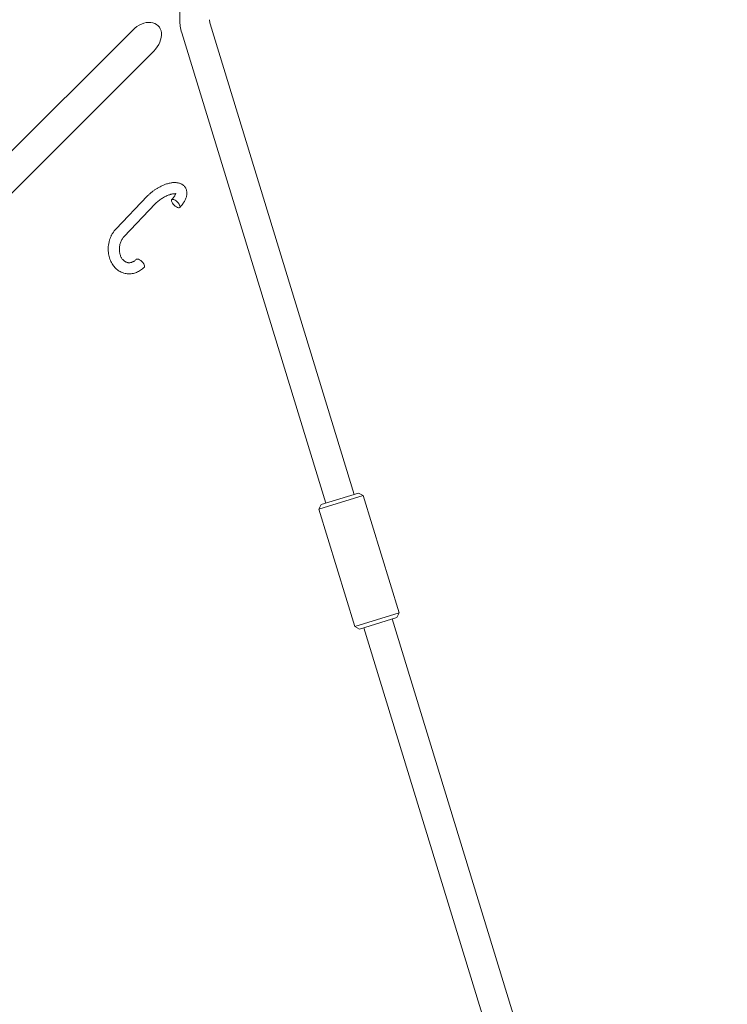
# Model space of a CAD drawing. Units: millimetres. Extents: x -2824 to 8760, y -8712 to 2874.
# Drawn here: x 685 to 1065, y -659 to -129 of the extents above; entities that cross this region are included whole.
import ezdxf

# ---------------------------------------------------------------- set-up
doc = ezdxf.new("R2010")
doc.units = ezdxf.units.MM
doc.linetypes.add('K5LT_THIN', pattern=[0])

# ---------------------------------------------------------------- blocks, each defined once
blk = doc.blocks.new('ИТ-10')
at = {"color": 7, "linetype": 'K5LT_THIN', "lineweight": 18}
for p, q in [((2020.92, -1340.63), (2021.05, -1379.43)), ((1995.74, -1384.94), (1696.03, -1684.65)), ((1860.54, -1520.14), (1995.74, -1384.94)), ((2022.1, -1386.37), (2099.42, -1639.2)), ((2037.4, -1381.69), (2114.72, -1634.52)), ((2007.05, -1396.25), (1707.34, -1695.97)), ((1986.79, -1491.79), (2003.55, -1474.23)), ((1991.13, -1495.93), (2007.89, -1478.38)), ((2119.61, -1635.11), (2095.7, -1642.43)), ((2117.11, -1633.79), (2097.03, -1639.93)), ((2119.61, -1635.11), (2117.11, -1633.79)), ((2119.61, -1635.11), (2138.91, -1698.23)), ((2095.7, -1642.43), (2097.03, -1639.93)), ((2095.7, -1642.43), (2115.01, -1705.54)), ((2138.91, -1698.23), (2115.01, -1705.54)), ((2137.58, -1700.73), (2138.91, -1698.23)), ((2137.58, -1700.73), (2117.5, -1706.87)), ((2135.19, -1701.46), (2315.1, -2289.74)), ((2117.5, -1706.87), (2115.01, -1705.54)), ((2119.89, -1706.14), (2297.16, -2285.78))]:
    blk.add_line(p, q, dxfattribs=at)
for radius in [24, 8]:
    blk.add_arc((2045.05, -1379.35), radius, 180.1964, 197.0045, dxfattribs=at)
for centre, major_axis, ratio, start_param, end_param in [((2001.4, -1390.6), (-8, -8), 0.707107, 1.570796, 4.712389), ((2018.84, -1478.18), (2.17, -2.07), 0.401746, 3.141593, 4.199842), ((2018.84, -1478.18), (2.17, -2.07), 0.401746, 0, 3.141593), ((2018.84, -1478.18), (2.17, -2.07), 0.401746, 4.199842, 6.283185), ((1999.84, -1510.23), (2.17, -2.07), 0.401746, 0, 3.141593)]:
    blk.add_ellipse(centre, major_axis=major_axis, ratio=ratio, start_param=start_param, end_param=end_param, dxfattribs=at)
for points, knots in [([(2021.01, -1480.25), (2021.32, -1479.93), (2021.61, -1479.61), (2022.15, -1478.96), (2022.41, -1478.64), (2022.77, -1478.14), (2022.88, -1477.97), (2023.18, -1477.54), (2023.34, -1477.27), (2023.66, -1476.73), (2023.8, -1476.46), (2024.06, -1475.92), (2024.18, -1475.64), (2024.39, -1475.1), (2024.48, -1474.82), (2024.61, -1474.36), (2024.66, -1474.17), (2024.73, -1473.79), (2024.77, -1473.61), (2024.82, -1473.17), (2024.84, -1472.93), (2024.84, -1472.45), (2024.84, -1472.22), (2024.79, -1471.78), (2024.76, -1471.57), (2024.67, -1471.15), (2024.62, -1470.95), (2024.49, -1470.56), (2024.41, -1470.37), (2024.25, -1470.01), (2024.15, -1469.84), (2023.95, -1469.5), (2023.84, -1469.34), (2023.6, -1469.03), (2023.47, -1468.88), (2023.19, -1468.6), (2023.05, -1468.47), (2022.74, -1468.21), (2022.57, -1468.09), (2022.23, -1467.87), (2022.05, -1467.76), (2021.67, -1467.57), (2021.47, -1467.48), (2021.05, -1467.32), (2020.83, -1467.24), (2020.37, -1467.12), (2020.13, -1467.06), (2019.65, -1466.98), (2019.41, -1466.95), (2018.98, -1466.92), (2018.79, -1466.91), (2018.4, -1466.9), (2018.2, -1466.9), (2017.8, -1466.91), (2017.6, -1466.92), (2017.2, -1466.95), (2016.99, -1466.98), (2016.48, -1467.05), (2016.16, -1467.1), (2015.53, -1467.22), (2015.21, -1467.3), (2014.57, -1467.47), (2014.25, -1467.56), (2013.6, -1467.77), (2013.27, -1467.89), (2012.53, -1468.17), (2012.11, -1468.34), (2011.27, -1468.71), (2010.84, -1468.92), (2009.99, -1469.36), (2009.56, -1469.6), (2008.7, -1470.1), (2008.27, -1470.37), (2007.42, -1470.94), (2007, -1471.24), (2006.19, -1471.85), (2005.8, -1472.16), (2005.05, -1472.79), (2004.69, -1473.11), (2004.07, -1473.7), (2003.8, -1473.97), (2003.55, -1474.23)], [0, 0, 0, 0, 3.805515, 3.805515, 7.519596, 7.519596, 9.427992, 9.427992, 12.45273, 12.45273, 15.477469, 15.477469, 18.501465, 18.501465, 21.522932, 21.522932, 23.558907, 23.558907, 25.580028, 25.580028, 28.196831, 28.196831, 30.642895, 30.642895, 32.949297, 32.949297, 35.14868, 35.14868, 37.27207, 37.27207, 39.347975, 39.347975, 41.40275, 41.40275, 43.461485, 43.461485, 45.548997, 45.548997, 47.690735, 47.690735, 49.913372, 49.913372, 52.244452, 52.244452, 54.711903, 54.711903, 57.341802, 57.341802, 59.824792, 59.824792, 61.834656, 61.834656, 63.84452, 63.84452, 65.853369, 65.853369, 67.873076, 67.873076, 70.892539, 70.892539, 73.912002, 73.912002, 76.93037, 76.93037, 79.945784, 79.945784, 83.749514, 83.749514, 87.637073, 87.637073, 91.606444, 91.606444, 95.661346, 95.661346, 99.806535, 99.806535, 103.854462, 103.854462, 107.815561, 107.815561, 111, 111, 111, 111]), ([(2018.78, -1472.92), (2018.76, -1472.92), (2018.74, -1472.92), (2018.67, -1472.91), (2018.63, -1472.91), (2018.52, -1472.9), (2018.47, -1472.9), (2018.3, -1472.9), (2018.17, -1472.9), (2017.9, -1472.92), (2017.76, -1472.93), (2017.45, -1472.97), (2017.28, -1472.99), (2016.94, -1473.06), (2016.77, -1473.1), (2016.4, -1473.19), (2016.22, -1473.24), (2015.76, -1473.37), (2015.48, -1473.47), (2014.9, -1473.68), (2014.6, -1473.8), (2013.97, -1474.08), (2013.65, -1474.23), (2013, -1474.56), (2012.67, -1474.73), (2012.01, -1475.12), (2011.67, -1475.32), (2011, -1475.76), (2010.67, -1475.99), (2010.03, -1476.46), (2009.73, -1476.7), (2009.14, -1477.19), (2008.86, -1477.43), (2008.35, -1477.91), (2008.11, -1478.14), (2007.89, -1478.38)], [5.484612, 5.484612, 5.484612, 5.484612, 6.007925, 6.007925, 6.998462, 6.998462, 7.993806, 7.993806, 9.979687, 9.979687, 11.965568, 11.965568, 13.946272, 13.946272, 15.912905, 15.912905, 17.848843, 17.848843, 20.617698, 20.617698, 23.493166, 23.493166, 26.462505, 26.462505, 29.516628, 29.516628, 32.650414, 32.650414, 35.862719, 35.862719, 39.016388, 39.016388, 42.089082, 42.089082, 45, 45, 45, 45]), ([(2016.67, -1476.11), (2016.89, -1475.88), (2017.1, -1475.65), (2017.48, -1475.2), (2017.65, -1474.98), (2017.95, -1474.57), (2018.08, -1474.37), (2018.28, -1474.05), (2018.36, -1473.91), (2018.5, -1473.65), (2018.56, -1473.53), (2018.66, -1473.3), (2018.7, -1473.19), (2018.75, -1473.04), (2018.77, -1472.98), (2018.79, -1472.9), (2018.8, -1472.87), (2018.81, -1472.81), (2018.82, -1472.78), (2018.83, -1472.72), (2018.83, -1472.69), (2018.84, -1472.64), (2018.84, -1472.61), (2018.84, -1472.58), (2018.84, -1472.57), (2018.84, -1472.57)], [0, 0, 0, 0, 2.964992, 2.964992, 5.822114, 5.822114, 8.531773, 8.531773, 10.588581, 10.588581, 12.645388, 12.645388, 14.700485, 14.700485, 16.073574, 16.073574, 16.749527, 16.749527, 17.825835, 17.825835, 18.86412, 18.86412, 20.640404, 20.640404, 22, 22, 22, 22]), ([(2002.01, -1512.31), (2001.69, -1512.64), (2001.36, -1512.95), (2000.69, -1513.53), (2000.34, -1513.79), (1999.63, -1514.28), (1999.27, -1514.5), (1998.53, -1514.9), (1998.16, -1515.07), (1997.41, -1515.37), (1997.04, -1515.5), (1996.28, -1515.72), (1995.9, -1515.8), (1995.15, -1515.93), (1994.77, -1515.97), (1994.02, -1516.01), (1993.64, -1516.01), (1992.89, -1515.97), (1992.52, -1515.93), (1991.79, -1515.8), (1991.43, -1515.72), (1990.71, -1515.52), (1990.36, -1515.39), (1989.67, -1515.11), (1989.32, -1514.94), (1988.65, -1514.58), (1988.32, -1514.37), (1987.68, -1513.93), (1987.37, -1513.69), (1986.77, -1513.16), (1986.48, -1512.88), (1985.91, -1512.28), (1985.64, -1511.95), (1985.13, -1511.27), (1984.89, -1510.91), (1984.43, -1510.16), (1984.21, -1509.76), (1983.82, -1508.94), (1983.64, -1508.51), (1983.32, -1507.61), (1983.18, -1507.15), (1982.94, -1506.2), (1982.84, -1505.71), (1982.68, -1504.71), (1982.63, -1504.2), (1982.57, -1503.16), (1982.56, -1502.63), (1982.61, -1501.56), (1982.65, -1501.01), (1982.8, -1499.92), (1982.91, -1499.37), (1983.17, -1498.29), (1983.32, -1497.77), (1983.67, -1496.76), (1983.87, -1496.27), (1984.31, -1495.33), (1984.54, -1494.88), (1985.05, -1494.01), (1985.32, -1493.6), (1985.89, -1492.82), (1986.19, -1492.45), (1986.6, -1491.99), (1986.7, -1491.89), (1986.79, -1491.79)], [0, 0, 0, 0, 3.855526, 3.855526, 7.628406, 7.628406, 11.316279, 11.316279, 14.92337, 14.92337, 18.456674, 18.456674, 21.926087, 21.926087, 25.344076, 25.344076, 28.724944, 28.724944, 32.084664, 32.084664, 35.439915, 35.439915, 38.807413, 38.807413, 42.203289, 42.203289, 45.642473, 45.642473, 49.138105, 49.138105, 52.700948, 52.700948, 56.339083, 56.339083, 60.058049, 60.058049, 63.860998, 63.860998, 67.749393, 67.749393, 71.723979, 71.723979, 75.785957, 75.785957, 79.938157, 79.938157, 84.186241, 84.186241, 88.540056, 88.540056, 93.015446, 93.015446, 97.379244, 97.379244, 101.633632, 101.633632, 105.789483, 105.789483, 109.852959, 109.852959, 113.827086, 113.827086, 115, 115, 115, 115]), ([(1997.67, -1508.16), (1997.49, -1508.35), (1997.31, -1508.52), (1996.95, -1508.83), (1996.77, -1508.97), (1996.4, -1509.22), (1996.22, -1509.32), (1995.87, -1509.52), (1995.69, -1509.6), (1995.35, -1509.74), (1995.18, -1509.79), (1994.85, -1509.89), (1994.68, -1509.92), (1994.36, -1509.98), (1994.21, -1509.99), (1993.9, -1510.01), (1993.75, -1510.01), (1993.45, -1509.99), (1993.3, -1509.97), (1993.01, -1509.92), (1992.86, -1509.89), (1992.57, -1509.81), (1992.43, -1509.76), (1992.14, -1509.64), (1992, -1509.57), (1991.71, -1509.41), (1991.57, -1509.32), (1991.28, -1509.12), (1991.14, -1509.01), (1990.86, -1508.76), (1990.72, -1508.63), (1990.44, -1508.33), (1990.3, -1508.17), (1990.04, -1507.82), (1989.91, -1507.63), (1989.66, -1507.22), (1989.55, -1507), (1989.32, -1506.54), (1989.22, -1506.29), (1989.03, -1505.77), (1988.95, -1505.49), (1988.8, -1504.92), (1988.74, -1504.62), (1988.64, -1504), (1988.61, -1503.68), (1988.57, -1503.03), (1988.57, -1502.69), (1988.59, -1502), (1988.62, -1501.66), (1988.72, -1500.95), (1988.78, -1500.6), (1988.95, -1499.91), (1989.05, -1499.58), (1989.27, -1498.93), (1989.39, -1498.63), (1989.66, -1498.04), (1989.81, -1497.76), (1990.12, -1497.23), (1990.28, -1496.98), (1990.62, -1496.52), (1990.79, -1496.31), (1991.02, -1496.05), (1991.08, -1495.99), (1991.13, -1495.93)], [0, 0, 0, 0, 2.393036, 2.393036, 4.716615, 4.716615, 6.965826, 6.965826, 9.145665, 9.145665, 11.263482, 11.263482, 13.328719, 13.328719, 15.352469, 15.352469, 17.347015, 17.347015, 19.325278, 19.325278, 21.300478, 21.300478, 23.285749, 23.285749, 25.293829, 25.293829, 27.336439, 27.336439, 29.425021, 29.425021, 31.569254, 31.569254, 33.777046, 33.777046, 36.054275, 36.054275, 38.404716, 38.404716, 40.830314, 40.830314, 43.331618, 43.331618, 45.908232, 45.908232, 48.559603, 48.559603, 51.286028, 51.286028, 54.089531, 54.089531, 56.974676, 56.974676, 59.788217, 59.788217, 62.522164, 62.522164, 65.178671, 65.178671, 67.7583, 67.7583, 70.260355, 70.260355, 71, 71, 71, 71])]:
    blk.add_open_spline(points, degree=3, knots=knots, dxfattribs=at)

msp = doc.modelspace()

# ---------------------------------------------------------------- block references
msp.add_blockref('ИТ-10', (-1250, 1250))

doc.saveas('drawing.dxf')
